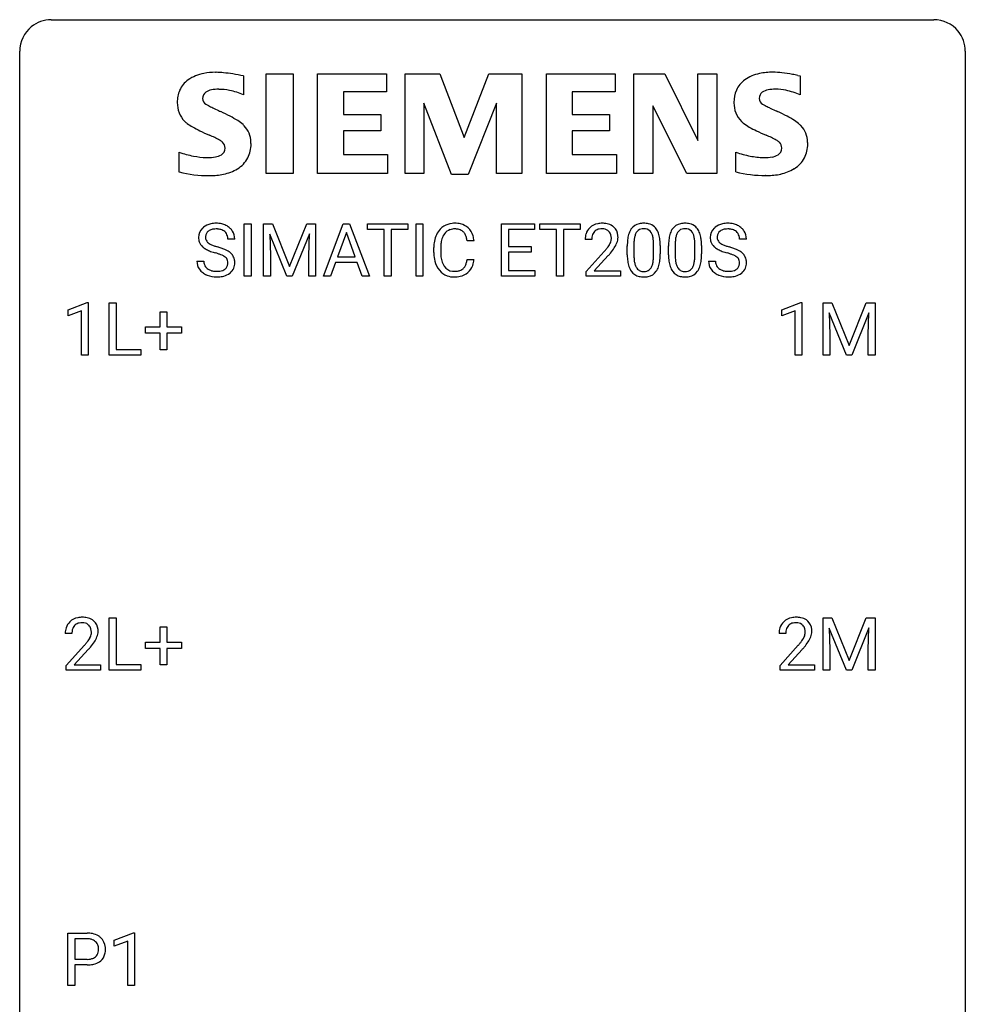
# Model space of a CAD drawing. Extents: x 2.8 to 26.6, y -2.8 to 44.8.
# Drawn here: x 2.8 to 26.6, y 20.1 to 44.8 of the extents above; entities that cross this region are included whole.
import ezdxf

# ---------------------------------------------------------------- set-up
doc = ezdxf.new("R2010")
doc.units = 0
doc.layers.add('DEFAULT_255_1_388', color=255, linetype='CONTINUOUS')
doc.layers.add('DEFAULT_255_2_778', color=255, linetype='CONTINUOUS')

msp = doc.modelspace()

# ---------------------------------------------------------------- linework, layer by layer
at = {"layer": 'DEFAULT_255_1_388'}
for p, q in [((8.431, 38.386), (8.431, 39.702)), ((8.431, 39.702), (8.604, 39.702)), ((8.604, 39.702), (8.604, 38.386)), ((8.921, 39.702), (9.145, 39.702)), ((8.921, 38.386), (8.921, 39.702)), ((9.145, 39.702), (9.575, 38.628)), ((9.575, 38.628), (10.006, 39.702)), ((10.006, 39.702), (10.231, 39.702)), ((10.231, 39.702), (10.231, 38.386)), ((10.426, 38.386), (10.928, 39.702)), ((10.928, 39.702), (11.08, 39.702)), ((11.08, 39.702), (11.583, 38.386)), ((11.535, 39.559), (11.535, 39.702)), ((11.535, 39.702), (12.553, 39.702)), ((12.553, 39.702), (12.553, 39.559)), ((12.761, 38.386), (12.761, 39.702)), ((12.761, 39.702), (12.934, 39.702)), ((12.934, 39.702), (12.934, 38.386)), ((14.914, 38.386), (14.914, 39.702)), ((14.914, 39.702), (15.741, 39.702)), ((15.741, 39.702), (15.741, 39.559)), ((15.875, 39.559), (15.875, 39.702)), ((15.875, 39.702), (16.893, 39.702)), ((16.893, 39.702), (16.893, 39.559)), ((9.509, 38.386), (9.078, 39.449)), ((9.078, 39.449), (9.095, 38.899)), ((10.073, 39.452), (9.641, 38.386)), ((10.057, 38.899), (10.073, 39.452)), ((11.004, 39.488), (10.781, 38.872)), ((11.228, 38.872), (11.004, 39.488)), ((11.957, 39.559), (11.535, 39.559)), ((11.957, 38.386), (11.957, 39.559)), ((12.553, 39.559), (12.13, 39.559)), ((12.13, 39.559), (12.13, 38.386)), ((15.741, 39.559), (15.087, 39.559)), ((15.087, 39.559), (15.087, 39.136)), ((16.297, 39.559), (15.875, 39.559)), ((16.297, 38.386), (16.297, 39.559)), ((16.893, 39.559), (16.47, 39.559)), ((16.47, 39.559), (16.47, 38.386)), ((8.193, 39.321), (8.019, 39.321)), ((14.219, 39.279), (14.045, 39.279)), ((17.186, 39.314), (17.019, 39.314)), ((18.245, 39.189), (18.245, 38.921)), ((19.284, 39.189), (19.284, 38.921)), ((21.078, 39.321), (20.903, 39.321)), ((13.206, 38.983), (13.206, 39.109)), ((13.38, 39.105), (13.38, 38.977)), ((15.087, 39.136), (15.657, 39.136)), ((15.657, 38.994), (15.087, 38.994)), ((15.087, 38.994), (15.087, 38.528)), ((15.657, 39.136), (15.657, 38.994)), ((17.044, 38.506), (17.5, 39.012)), ((18.078, 38.925), (18.078, 39.148)), ((18.741, 38.902), (18.741, 39.176)), ((18.908, 39.164), (18.908, 38.947)), ((19.117, 38.925), (19.117, 39.148)), ((19.78, 38.902), (19.78, 39.176)), ((19.948, 39.164), (19.948, 38.947)), ((7.24, 38.768), (7.414, 38.768)), ((9.095, 38.899), (9.095, 38.386)), ((10.057, 38.386), (10.057, 38.899)), ((10.728, 38.73), (10.605, 38.386)), ((11.28, 38.73), (10.728, 38.73)), ((10.781, 38.872), (11.228, 38.872)), ((11.405, 38.386), (11.28, 38.73)), ((14.045, 38.804), (14.219, 38.804)), ((17.598, 38.905), (17.246, 38.523)), ((20.125, 38.768), (20.299, 38.768)), ((15.087, 38.528), (15.75, 38.528)), ((15.75, 38.528), (15.75, 38.386)), ((17.044, 38.386), (17.044, 38.506)), ((17.246, 38.523), (17.906, 38.523)), ((17.906, 38.523), (17.906, 38.386)), ((8.604, 38.386), (8.431, 38.386)), ((9.095, 38.386), (8.921, 38.386)), ((9.641, 38.386), (9.509, 38.386)), ((10.231, 38.386), (10.057, 38.386)), ((10.605, 38.386), (10.426, 38.386)), ((11.583, 38.386), (11.405, 38.386)), ((12.13, 38.386), (11.957, 38.386)), ((12.934, 38.386), (12.761, 38.386)), ((15.75, 38.386), (14.914, 38.386)), ((16.47, 38.386), (16.297, 38.386)), ((17.906, 38.386), (17.044, 38.386)), ((3.996, 37.544), (4.475, 37.724)), ((4.475, 37.724), (4.501, 37.724)), ((4.501, 37.724), (4.501, 36.402)), ((5.034, 36.402), (5.034, 37.717)), ((5.034, 37.717), (5.208, 37.717)), ((5.208, 37.717), (5.208, 36.544)), ((21.971, 37.544), (22.45, 37.724)), ((22.45, 37.724), (22.476, 37.724)), ((22.476, 37.724), (22.476, 36.402)), ((23.009, 37.717), (23.233, 37.717)), ((23.009, 36.402), (23.009, 37.717)), ((23.233, 37.717), (23.663, 36.644)), ((23.663, 36.644), (24.094, 37.717)), ((24.094, 37.717), (24.319, 37.717)), ((24.319, 37.717), (24.319, 36.402)), ((3.996, 37.392), (3.996, 37.544)), ((4.333, 37.516), (3.996, 37.392)), ((4.333, 36.402), (4.333, 37.516)), ((6.314, 37.108), (6.314, 37.492)), ((6.314, 37.492), (6.482, 37.492)), ((6.482, 37.492), (6.482, 37.108)), ((21.971, 37.392), (21.971, 37.544)), ((22.308, 37.516), (21.971, 37.392)), ((22.308, 36.402), (22.308, 37.516)), ((23.597, 36.402), (23.166, 37.464)), ((23.166, 37.464), (23.183, 36.914)), ((24.161, 37.467), (23.729, 36.402)), ((24.145, 36.914), (24.161, 37.467)), ((5.947, 36.949), (5.947, 37.108)), ((5.947, 37.108), (6.314, 37.108)), ((6.314, 36.949), (5.947, 36.949)), ((6.314, 36.534), (6.314, 36.949)), ((6.482, 37.108), (6.849, 37.108)), ((6.849, 36.949), (6.482, 36.949)), ((6.482, 36.949), (6.482, 36.534)), ((6.849, 37.108), (6.849, 36.949)), ((23.183, 36.914), (23.183, 36.402)), ((24.145, 36.402), (24.145, 36.914)), ((5.208, 36.544), (5.832, 36.544)), ((5.832, 36.544), (5.832, 36.402)), ((6.482, 36.534), (6.314, 36.534)), ((4.501, 36.402), (4.333, 36.402)), ((5.832, 36.402), (5.034, 36.402)), ((22.476, 36.402), (22.308, 36.402)), ((23.183, 36.402), (23.009, 36.402)), ((23.729, 36.402), (23.597, 36.402)), ((24.319, 36.402), (24.145, 36.402)), ((5.034, 28.464), (5.034, 29.78)), ((5.034, 29.78), (5.208, 29.78)), ((5.208, 29.78), (5.208, 28.606)), ((23.009, 29.78), (23.233, 29.78)), ((23.009, 28.464), (23.009, 29.78)), ((23.233, 29.78), (23.663, 28.707)), ((23.663, 28.707), (24.094, 29.78)), ((24.094, 29.78), (24.319, 29.78)), ((24.319, 29.78), (24.319, 28.464)), ((6.314, 29.17), (6.314, 29.554)), ((6.314, 29.554), (6.482, 29.554)), ((6.482, 29.554), (6.482, 29.17)), ((23.597, 28.464), (23.166, 29.527)), ((23.166, 29.527), (23.183, 28.977)), ((24.161, 29.53), (23.729, 28.464)), ((24.145, 28.977), (24.161, 29.53)), ((4.093, 29.392), (3.926, 29.392)), ((22.069, 29.392), (21.902, 29.392)), ((3.951, 28.585), (4.407, 29.091)), ((5.947, 29.012), (5.947, 29.17)), ((5.947, 29.17), (6.314, 29.17)), ((6.314, 29.012), (5.947, 29.012)), ((6.314, 28.596), (6.314, 29.012)), ((6.482, 29.17), (6.849, 29.17)), ((6.849, 29.012), (6.482, 29.012)), ((6.482, 29.012), (6.482, 28.596)), ((6.849, 29.17), (6.849, 29.012)), ((21.927, 28.585), (22.382, 29.091)), ((4.505, 28.983), (4.153, 28.601)), ((22.481, 28.983), (22.128, 28.601)), ((23.183, 28.977), (23.183, 28.464)), ((24.145, 28.464), (24.145, 28.977)), ((3.951, 28.464), (3.951, 28.585)), ((4.153, 28.601), (4.813, 28.601)), ((4.813, 28.601), (4.813, 28.464)), ((5.208, 28.606), (5.832, 28.606)), ((5.832, 28.606), (5.832, 28.464)), ((6.482, 28.596), (6.314, 28.596)), ((21.927, 28.464), (21.927, 28.585)), ((22.128, 28.601), (22.789, 28.601)), ((22.789, 28.601), (22.789, 28.464)), ((4.813, 28.464), (3.951, 28.464)), ((5.832, 28.464), (5.034, 28.464)), ((22.789, 28.464), (21.927, 28.464)), ((23.183, 28.464), (23.009, 28.464)), ((23.729, 28.464), (23.597, 28.464)), ((24.319, 28.464), (24.145, 28.464)), ((3.993, 20.527), (3.993, 21.842)), ((3.993, 21.842), (4.478, 21.842)), ((5.161, 21.669), (5.64, 21.849)), ((5.64, 21.849), (5.666, 21.849)), ((5.666, 21.849), (5.666, 20.527)), ((4.166, 21.7), (4.166, 21.184)), ((4.488, 21.7), (4.166, 21.7)), ((5.161, 21.517), (5.161, 21.669)), ((5.498, 21.641), (5.161, 21.517)), ((5.498, 20.527), (5.498, 21.641)), ((4.166, 21.184), (4.478, 21.184)), ((4.476, 21.042), (4.166, 21.042)), ((4.166, 21.042), (4.166, 20.527)), ((4.166, 20.527), (3.993, 20.527)), ((5.666, 20.527), (5.498, 20.527))]:
    msp.add_line(p, q, dxfattribs=at)
for centre, radius, start, end in [((7.679, 39.279), 0.436, 101.9879, 128.8742), ((7.724, 39.085), 0.635, 89.5906, 102.3171), ((7.732, 39.121), 0.599, 77.2359, 90.3249), ((7.755, 39.23), 0.488, 63.838, 77.0809), ((13.717, 39.222), 0.496, 95.646, 121.549), ((13.735, 39.098), 0.622, 89.9246, 96.1376), ((13.74, 39.111), 0.609, 76.6779, 90.4564), ((13.785, 39.29), 0.425, 47.4859, 76.9287), ((17.407, 39.322), 0.394, 100.787, 133.4382), ((17.446, 39.148), 0.572, 89.6607, 101.3702), ((17.453, 39.155), 0.565, 78.2173, 90.4129), ((17.493, 39.338), 0.378, 55.9269, 78.4888), ((18.441, 39.392), 0.322, 101.644, 144.5143), ((18.489, 39.202), 0.518, 89.5283, 102.582), ((18.497, 39.198), 0.522, 77.0438, 90.5082), ((18.543, 39.382), 0.332, 48.2778, 77.4996), ((19.48, 39.392), 0.322, 101.644, 144.5143), ((19.528, 39.202), 0.518, 89.5283, 102.582), ((19.537, 39.198), 0.522, 77.0438, 90.5082), ((19.582, 39.382), 0.332, 48.2778, 77.4996), ((20.564, 39.279), 0.436, 101.9879, 128.8742), ((20.609, 39.085), 0.635, 89.5906, 102.3171), ((20.617, 39.121), 0.599, 77.2359, 90.3249), ((20.64, 39.23), 0.488, 63.838, 77.0809), ((7.596, 39.367), 0.314, 132.4834, 181.0242), ((7.663, 39.304), 0.406, 129.2526, 133.4249), ((7.641, 39.376), 0.184, 127.7287, 176.7106), ((7.668, 39.342), 0.226, 114.0403, 127.9849), ((7.699, 39.27), 0.305, 99.0696, 113.7659), ((7.726, 39.107), 0.47, 89.6695, 99.2313), ((7.729, 39.063), 0.515, 86.2643, 90.0533), ((7.741, 39.198), 0.378, 73.7889, 86.6654), ((7.778, 39.322), 0.249, 48.5927, 74.1243), ((7.797, 39.346), 0.219, 14.9782, 48.2005), ((7.787, 39.288), 0.422, 45.9863, 64.1609), ((7.816, 39.322), 0.377, 32.2748, 45.6545), ((7.823, 39.324), 0.37, 359.6507, 32.613), ((13.873, 39.152), 0.664, 155.0367, 169.6003), ((13.746, 39.213), 0.522, 136.7832, 155.2473), ((13.702, 39.25), 0.465, 121.7633, 136.4281), ((13.802, 39.209), 0.409, 143.0753, 163.1919), ((13.716, 39.275), 0.301, 109.2998, 143.3037), ((13.731, 39.217), 0.36, 89.3452, 108.5744), ((13.736, 39.085), 0.492, 87.3803, 90.0252), ((13.744, 39.203), 0.374, 74.7009, 87.8124), ((13.779, 39.324), 0.248, 47.4372, 75.0696), ((13.773, 39.325), 0.251, 27.8167, 46.4008), ((13.649, 39.258), 0.392, 15.7651, 27.941), ((13.768, 39.279), 0.444, 16.5424, 46.8935), ((17.477, 39.319), 0.458, 163.2878, 180.5582), ((17.387, 39.344), 0.364, 133.4541, 162.9471), ((17.424, 39.35), 0.234, 136.1757, 166.3673), ((17.41, 39.361), 0.216, 129.7286, 135.7539), ((17.419, 39.347), 0.233, 102.1738, 129.2061), ((17.446, 39.231), 0.352, 89.5461, 102.5418), ((17.45, 39.291), 0.291, 82.1602, 90.1506), ((17.465, 39.374), 0.207, 43.4417, 83.1661), ((17.456, 39.366), 0.219, 16.1713, 43.5286), ((17.399, 39.35), 0.278, 359.4863, 15.9343), ((17.515, 39.376), 0.334, 47.9298, 55.4049), ((17.527, 39.387), 0.318, 4.3348, 48.056), ((18.914, 39.211), 0.833, 164.3059, 173.9001), ((18.586, 39.305), 0.492, 148.7922, 164.5682), ((18.479, 39.365), 0.369, 144.5884, 148.1162), ((18.589, 39.319), 0.329, 149.4208, 163.6283), ((18.469, 39.391), 0.189, 105.7981, 149.7388), ((18.49, 39.316), 0.267, 89.3804, 105.6764), ((18.494, 39.287), 0.296, 81.1057, 90.2187), ((18.514, 39.386), 0.195, 30.7408, 82.4658), ((18.455, 39.347), 0.265, 24.2875, 31.3934), ((18.323, 39.291), 0.409, 12.0807, 23.8171), ((18.551, 39.397), 0.316, 36.3142, 47.6307), ((18.453, 39.331), 0.434, 18.2931, 35.677), ((18.167, 39.233), 0.736, 8.0247, 18.5606), ((19.953, 39.211), 0.833, 164.3059, 173.9001), ((19.625, 39.305), 0.492, 148.7922, 164.5682), ((19.519, 39.365), 0.369, 144.5884, 148.1162), ((19.628, 39.319), 0.329, 149.4208, 163.6283), ((19.508, 39.391), 0.189, 105.7981, 149.7388), ((19.529, 39.316), 0.267, 89.3804, 105.6764), ((19.533, 39.287), 0.296, 81.1057, 90.2187), ((19.553, 39.386), 0.195, 30.7408, 82.4658), ((19.494, 39.347), 0.265, 24.2875, 31.3934), ((19.362, 39.291), 0.409, 12.0807, 23.8171), ((19.59, 39.397), 0.316, 36.3142, 47.6307), ((19.492, 39.331), 0.434, 18.2931, 35.677), ((19.206, 39.233), 0.736, 8.0247, 18.5606), ((20.481, 39.367), 0.314, 132.4834, 181.0242), ((20.548, 39.304), 0.406, 129.2526, 133.4249), ((20.526, 39.376), 0.184, 127.7287, 176.7106), ((20.553, 39.342), 0.226, 114.0403, 127.9849), ((20.583, 39.27), 0.305, 99.0696, 113.7659), ((20.611, 39.107), 0.47, 89.6695, 99.2313), ((20.614, 39.063), 0.515, 86.2643, 90.0533), ((20.625, 39.198), 0.378, 73.7889, 86.6654), ((20.663, 39.322), 0.249, 48.5927, 74.1243), ((20.681, 39.346), 0.219, 14.9782, 48.2005), ((20.671, 39.288), 0.422, 45.9863, 64.1609), ((20.701, 39.322), 0.377, 32.2748, 45.6545), ((20.708, 39.324), 0.37, 359.6507, 32.613), ((7.597, 39.359), 0.315, 179.5063, 199.8695), ((7.589, 39.36), 0.308, 200.6782, 228.1765), ((7.717, 39.364), 0.26, 175.1781, 180.0581), ((7.622, 39.363), 0.166, 179.6141, 228.1247), ((7.672, 39.409), 0.233, 226.5785, 230.8792), ((7.725, 39.479), 0.321, 231.4636, 241.9262), ((7.86, 39.727), 0.603, 241.7177, 248.3259), ((7.717, 39.324), 0.301, 359.4697, 14.9832), ((14.08, 39.113), 0.874, 169.5838, 180.2758), ((14.317, 39.107), 0.936, 174.3421, 180.143), ((14.021, 39.139), 0.639, 162.9376, 174.6209), ((13.425, 39.193), 0.625, 7.8889, 15.9242), ((13.587, 39.219), 0.635, 5.4073, 17.0364), ((17.537, 39.32), 0.351, 165.9091, 178.8685), ((17.635, 39.314), 0.448, 178.4391, 180.0084), ((17.018, 39.551), 0.715, 323.8963, 328.6419), ((17.248, 39.409), 0.444, 328.8295, 331.7891), ((17.36, 39.351), 0.318, 331.4255, 352.9366), ((17.376, 39.348), 0.302, 353.2258, 0.0166), ((17.146, 39.492), 0.721, 326.9133, 338.3508), ((17.452, 39.374), 0.394, 337.8914, 358.9968), ((17.403, 39.368), 0.442, 359.9252, 5.5972), ((19.422, 39.153), 1.344, 173.7674, 180.2316), ((19.538, 39.177), 1.292, 177.8639, 179.5036), ((19.195, 39.194), 0.95, 172.0258, 178.0705), ((18.824, 39.247), 0.575, 163.3765, 172.1411), ((18.013, 39.222), 0.726, 4.8365, 12.2906), ((17.539, 39.18), 1.202, 359.8093, 4.9408), ((17.699, 39.164), 1.21, 1.1275, 8.1718), ((17.334, 39.149), 1.575, 0.5433, 1.3867), ((20.461, 39.153), 1.344, 173.7674, 180.2316), ((20.577, 39.177), 1.292, 177.8639, 179.5036), ((20.235, 39.194), 0.95, 172.0258, 178.0705), ((19.863, 39.247), 0.575, 163.3765, 172.1411), ((19.052, 39.222), 0.726, 4.8365, 12.2906), ((18.579, 39.18), 1.202, 359.8093, 4.9408), ((18.738, 39.164), 1.21, 1.1275, 8.1718), ((18.373, 39.149), 1.575, 0.5433, 1.3867), ((20.482, 39.359), 0.315, 179.5063, 199.8695), ((20.473, 39.36), 0.308, 200.6782, 228.1765), ((20.602, 39.364), 0.26, 175.1781, 180.0581), ((20.507, 39.363), 0.166, 179.6141, 228.1247), ((20.557, 39.409), 0.233, 226.5785, 230.8792), ((20.61, 39.479), 0.321, 231.4636, 241.9262), ((20.744, 39.727), 0.603, 241.7177, 248.3259), ((20.602, 39.324), 0.301, 359.4697, 14.9832), ((7.644, 39.414), 0.385, 227.4063, 229.9877), ((7.732, 39.526), 0.528, 230.4982, 241.8088), ((7.904, 39.841), 0.887, 241.6337, 249.0065), ((8.093, 40.328), 1.409, 248.9197, 254.1442), ((8.015, 40.113), 1.02, 248.2007, 252.4528), ((8.151, 40.532), 1.459, 252.3389, 254.347), ((7.208, 37.239), 1.805, 71.7184, 73.9261), ((7.302, 37.497), 1.692, 71.0197, 74.4085), ((7.41, 37.844), 1.166, 68.006, 71.8055), ((7.493, 38.047), 1.109, 66.1845, 71.0865), ((7.668, 38.441), 0.678, 59.3537, 66.2693), ((7.768, 38.611), 0.481, 49.1022, 59.3294), ((7.86, 38.716), 0.342, 32.7924, 49.2504), ((14.288, 38.982), 1.082, 179.9915, 181.5398), ((14.055, 38.97), 0.849, 181.122, 193.8755), ((14.212, 38.973), 0.832, 179.6817, 189.1506), ((15.982, 40.354), 2.026, 318.5133, 320.7829), ((16.577, 39.87), 1.259, 320.7373, 323.9739), ((16.267, 40.135), 1.813, 317.2588, 319.9046), ((16.698, 39.78), 1.254, 319.6472, 327.096), ((17.531, 38.942), 1.378, 353.8441, 0.2288), ((18.57, 38.942), 1.378, 353.8441, 0.2288), ((20.528, 39.414), 0.385, 227.4063, 229.9877), ((20.617, 39.526), 0.528, 230.4982, 241.8088), ((20.789, 39.841), 0.887, 241.6337, 249.0065), ((20.978, 40.328), 1.409, 248.9197, 254.1442), ((20.9, 40.113), 1.02, 248.2007, 252.4528), ((21.036, 40.532), 1.459, 252.3389, 254.347), ((20.093, 37.239), 1.805, 71.7184, 73.9261), ((20.187, 37.497), 1.692, 71.0197, 74.4085), ((20.295, 37.844), 1.166, 68.006, 71.8055), ((20.378, 38.047), 1.109, 66.1845, 71.0865), ((20.553, 38.441), 0.678, 59.3537, 66.2693), ((20.653, 38.611), 0.481, 49.1022, 59.3294), ((20.745, 38.716), 0.342, 32.7924, 49.2504), ((7.587, 38.763), 0.347, 179.2419, 215.2648), ((7.673, 38.765), 0.259, 179.3356, 199.1046), ((7.604, 38.32), 0.653, 62.2517, 68.1219), ((7.759, 38.613), 0.321, 52.7382, 62.4979), ((7.842, 38.71), 0.179, 306.3942, 355.3032), ((7.852, 38.735), 0.168, 16.4721, 52.6262), ((7.801, 38.721), 0.221, 359.4175, 16.1976), ((7.785, 38.719), 0.237, 354.3662, 0.0709), ((7.895, 38.741), 0.299, 31.1212, 32.3977), ((7.886, 38.737), 0.308, 8.1117, 30.7958), ((7.866, 38.716), 0.33, 337.4732, 0.7538), ((7.795, 38.722), 0.401, 359.8391, 8.4707), ((13.789, 38.901), 0.574, 193.548, 219.5756), ((13.931, 38.926), 0.546, 188.9911, 203.5772), ((13.809, 38.875), 0.415, 203.9075, 215.1312), ((13.656, 38.824), 0.385, 331.6587, 343.2877), ((13.423, 38.896), 0.628, 343.1447, 351.0104), ((13.26, 38.926), 0.794, 350.7125, 351.1627), ((13.602, 38.871), 0.62, 340.1775, 353.7812), ((19.59, 38.944), 1.512, 180.7435, 181.1522), ((19.285, 38.933), 1.207, 180.8977, 188.0055), ((18.839, 38.869), 0.757, 187.8816, 198.2347), ((19.416, 38.917), 1.171, 179.7996, 185.2461), ((18.961, 38.874), 0.714, 185.1412, 193.0082), ((18.664, 38.804), 0.408, 192.7897, 205.2507), ((18.161, 38.843), 0.576, 343.0498, 351.9392), ((17.771, 38.9), 0.97, 351.8072, 357.7958), ((17.407, 38.919), 1.334, 357.5871, 359.2682), ((18.053, 38.884), 0.853, 344.4935, 353.9764), ((20.629, 38.944), 1.512, 180.7435, 181.1522), ((20.324, 38.933), 1.207, 180.8977, 188.0055), ((19.878, 38.869), 0.757, 187.8816, 198.2347), ((20.455, 38.917), 1.171, 179.7996, 185.2461), ((20, 38.874), 0.714, 185.1412, 193.0082), ((19.703, 38.804), 0.408, 192.7897, 205.2507), ((19.2, 38.843), 0.576, 343.0498, 351.9392), ((18.81, 38.9), 0.97, 351.8072, 357.7958), ((18.446, 38.919), 1.334, 357.5871, 359.2682), ((19.092, 38.884), 0.853, 344.4935, 353.9764), ((20.472, 38.763), 0.347, 179.2419, 215.2648), ((20.558, 38.765), 0.259, 179.3356, 199.1046), ((20.488, 38.32), 0.653, 62.2517, 68.1219), ((20.644, 38.613), 0.321, 52.7382, 62.4979), ((20.727, 38.71), 0.179, 306.3942, 355.3032), ((20.737, 38.735), 0.168, 16.4721, 52.6262), ((20.685, 38.721), 0.221, 359.4175, 16.1976), ((20.669, 38.719), 0.237, 354.3662, 0.0709), ((20.78, 38.741), 0.299, 31.1212, 32.3977), ((20.771, 38.737), 0.308, 8.1117, 30.7958), ((20.75, 38.716), 0.33, 337.4732, 0.7538), ((20.68, 38.722), 0.401, 359.8391, 8.4707), ((7.618, 38.785), 0.385, 215.3403, 233.0843), ((7.68, 38.869), 0.49, 233.1672, 246.4952), ((7.636, 38.755), 0.221, 199.883, 232.7061), ((7.689, 38.822), 0.306, 232.3736, 255.5137), ((7.727, 38.962), 0.451, 255.2448, 267.5318), ((7.737, 39.1), 0.59, 267.1565, 270.0295), ((7.74, 39.05), 0.54, 269.7, 278.1662), ((7.769, 38.856), 0.344, 278.0229, 290.6255), ((7.808, 38.751), 0.232, 290.6616, 307.0374), ((7.808, 38.812), 0.436, 284.3734, 307.1426), ((7.835, 38.771), 0.387, 307.6561, 308.4562), ((7.886, 38.714), 0.311, 307.5917, 336.4314), ((13.695, 38.821), 0.451, 219.3628, 250.0611), ((13.705, 38.795), 0.284, 213.9072, 263.8849), ((13.719, 38.883), 0.373, 263.1758, 270.1031), ((13.723, 39.023), 0.513, 269.6723, 279.0607), ((13.753, 38.842), 0.329, 278.8749, 293.635), ((13.775, 38.818), 0.443, 282.4332, 310.7515), ((13.789, 38.757), 0.238, 293.8554, 310.0518), ((13.79, 38.75), 0.232, 311.0645, 332.0111), ((13.779, 38.805), 0.432, 311.456, 340.4421), ((18.56, 38.774), 0.462, 197.9695, 215.2623), ((18.445, 38.697), 0.323, 215.8618, 257.2788), ((18.546, 38.751), 0.279, 205.8002, 211.2546), ((18.487, 38.712), 0.208, 210.379, 238.4008), ((18.485, 38.717), 0.212, 239.6522, 265.9794), ((18.494, 38.793), 0.288, 265.1324, 270.0603), ((18.498, 38.756), 0.251, 269.3314, 287.218), ((18.513, 38.7), 0.193, 287.7958, 329.0809), ((18.543, 38.697), 0.324, 280.5802, 324.9173), ((18.405, 38.767), 0.32, 328.6635, 343.3325), ((18.501, 38.727), 0.375, 324.9361, 328.6153), ((18.389, 38.788), 0.503, 329.2804, 344.7473), ((19.599, 38.774), 0.462, 197.9695, 215.2623), ((19.484, 38.697), 0.323, 215.8618, 257.2788), ((19.585, 38.751), 0.279, 205.8002, 211.2546), ((19.526, 38.712), 0.208, 210.379, 238.4008), ((19.524, 38.717), 0.212, 239.6522, 265.9794), ((19.533, 38.793), 0.288, 265.1324, 270.0603), ((19.537, 38.756), 0.251, 269.3314, 287.218), ((19.552, 38.7), 0.193, 287.7958, 329.0809), ((19.582, 38.697), 0.324, 280.5802, 324.9173), ((19.444, 38.767), 0.32, 328.6635, 343.3325), ((19.54, 38.727), 0.375, 324.9361, 328.6153), ((19.428, 38.788), 0.503, 329.2804, 344.7473), ((20.503, 38.785), 0.385, 215.3403, 233.0843), ((20.565, 38.869), 0.49, 233.1672, 246.4952), ((20.521, 38.755), 0.221, 199.883, 232.7061), ((20.574, 38.822), 0.306, 232.3736, 255.5137), ((20.612, 38.962), 0.451, 255.2448, 267.5318), ((20.622, 39.1), 0.59, 267.1565, 270.0295), ((20.625, 39.05), 0.54, 269.7, 278.1662), ((20.654, 38.856), 0.344, 278.0229, 290.6255), ((20.693, 38.751), 0.232, 290.6616, 307.0374), ((20.693, 38.812), 0.436, 284.3734, 307.1426), ((20.719, 38.771), 0.387, 307.6561, 308.4562), ((20.771, 38.714), 0.311, 307.5917, 336.4314), ((7.727, 38.968), 0.599, 246.138, 248.0541), ((7.733, 38.99), 0.622, 248.2707, 270.4055), ((7.738, 39.219), 0.851, 269.9709, 272.8181), ((7.752, 39.017), 0.648, 272.4385, 284.6465), ((13.714, 38.893), 0.525, 250.7885, 270.6488), ((13.72, 39.173), 0.805, 269.9996, 270.3613), ((13.726, 39.022), 0.654, 269.9359, 282.8097), ((18.49, 38.871), 0.503, 256.6229, 270.5105), ((18.498, 38.885), 0.517, 269.5979, 281.6733), ((19.529, 38.871), 0.503, 256.6229, 270.5105), ((19.537, 38.885), 0.517, 269.5979, 281.6733), ((20.612, 38.968), 0.599, 246.138, 248.0541), ((20.618, 38.99), 0.622, 248.2707, 270.4055), ((20.623, 39.219), 0.851, 269.9709, 272.8181), ((20.637, 39.017), 0.648, 272.4385, 284.6465), ((4.314, 29.4), 0.394, 100.787, 133.4382), ((4.353, 29.226), 0.572, 89.6607, 101.3702), ((4.36, 29.233), 0.565, 78.2173, 90.4129), ((4.4, 29.416), 0.378, 55.9269, 78.4888), ((22.289, 29.4), 0.394, 100.787, 133.4382), ((22.328, 29.226), 0.572, 89.6607, 101.3702), ((22.336, 29.233), 0.565, 78.2173, 90.4129), ((22.376, 29.416), 0.378, 55.9269, 78.4888), ((4.384, 29.397), 0.458, 163.2878, 180.5582), ((4.294, 29.422), 0.364, 133.4541, 162.9471), ((4.331, 29.428), 0.234, 136.1757, 166.3673), ((4.317, 29.439), 0.216, 129.7286, 135.7539), ((4.326, 29.425), 0.233, 102.1738, 129.2061), ((4.353, 29.309), 0.352, 89.5461, 102.5418), ((4.357, 29.369), 0.291, 82.1602, 90.1506), ((4.372, 29.452), 0.207, 43.4417, 83.1661), ((4.363, 29.444), 0.219, 16.1713, 43.5286), ((4.422, 29.454), 0.334, 47.9298, 55.4049), ((4.434, 29.465), 0.318, 4.3348, 48.056), ((22.359, 29.397), 0.458, 163.2878, 180.5582), ((22.269, 29.422), 0.364, 133.4541, 162.9471), ((22.306, 29.428), 0.234, 136.1757, 166.3673), ((22.293, 29.439), 0.216, 129.7286, 135.7539), ((22.302, 29.425), 0.233, 102.1738, 129.2061), ((22.329, 29.309), 0.352, 89.5461, 102.5418), ((22.332, 29.369), 0.291, 82.1602, 90.1506), ((22.347, 29.452), 0.207, 43.4417, 83.1661), ((22.339, 29.444), 0.219, 16.1713, 43.5286), ((22.398, 29.454), 0.334, 47.9298, 55.4049), ((22.409, 29.465), 0.318, 4.3348, 48.056), ((4.444, 29.398), 0.351, 165.9091, 178.8685), ((4.542, 29.392), 0.448, 178.4391, 180.0084), ((4.155, 29.487), 0.444, 328.8295, 331.7891), ((4.267, 29.429), 0.318, 331.4255, 352.9366), ((4.306, 29.428), 0.278, 359.4863, 15.9343), ((4.283, 29.426), 0.302, 353.2258, 0.0166), ((4.054, 29.57), 0.721, 326.9133, 338.3508), ((4.359, 29.453), 0.394, 337.8914, 358.9968), ((4.311, 29.446), 0.442, 359.9252, 5.5972), ((22.42, 29.398), 0.351, 165.9091, 178.8685), ((22.517, 29.392), 0.448, 178.4391, 180.0084), ((22.131, 29.487), 0.444, 328.8295, 331.7891), ((22.243, 29.429), 0.318, 331.4255, 352.9366), ((22.282, 29.428), 0.278, 359.4863, 15.9343), ((22.258, 29.426), 0.302, 353.2258, 0.0166), ((22.029, 29.57), 0.721, 326.9133, 338.3508), ((22.334, 29.453), 0.394, 337.8914, 358.9968), ((22.286, 29.446), 0.442, 359.9252, 5.5972), ((2.889, 30.433), 2.026, 318.5133, 320.7829), ((3.484, 29.948), 1.259, 320.7373, 323.9739), ((3.925, 29.629), 0.715, 323.8963, 328.6419), ((3.174, 30.214), 1.813, 317.2588, 319.9046), ((3.605, 29.858), 1.254, 319.6472, 327.096), ((20.865, 30.433), 2.026, 318.5133, 320.7829), ((21.459, 29.948), 1.259, 320.7373, 323.9739), ((21.9, 29.629), 0.715, 323.8963, 328.6419), ((21.149, 30.214), 1.813, 317.2588, 319.9046), ((21.581, 29.858), 1.254, 319.6472, 327.096), ((4.482, 21.161), 0.682, 78.838, 90.3982), ((4.529, 21.388), 0.45, 58.9633, 79.0811), ((4.478, 21.222), 0.478, 87.8589, 88.7986), ((4.484, 21.322), 0.378, 75.2763, 88.2916), ((4.517, 21.441), 0.254, 46.8628, 75.6677), ((4.534, 21.46), 0.229, 15.7442, 46.6202), ((4.563, 21.451), 0.378, 48.0195, 58.4476), ((4.573, 21.461), 0.364, 3.3375, 48.1767), ((4.55, 21.407), 0.211, 311.7854, 347.2861), ((4.464, 21.441), 0.301, 359.4673, 15.5931), ((4.439, 21.435), 0.326, 346.6892, 0.1057), ((4.347, 21.439), 0.418, 359.6324, 359.9961), ((4.449, 21.436), 0.49, 346.1879, 0.5059), ((4.435, 21.441), 0.504, 359.9483, 4.6823), ((4.481, 21.659), 0.476, 269.6596, 279.4151), ((4.509, 21.492), 0.305, 279.205, 294.9902), ((4.542, 21.419), 0.226, 295.2887, 311.2913), ((4.567, 21.443), 0.39, 286.6925, 310.2288), ((4.602, 21.396), 0.332, 310.8832, 346.5427), ((4.477, 21.893), 0.851, 269.8968, 275.0193), ((4.503, 21.645), 0.601, 274.6848, 287.0247)]:
    msp.add_arc(centre, radius, start, end, dxfattribs=at)
at = {"layer": 'DEFAULT_255_2_778'}
for p, q in [((3.572, 44.847), (25.797, 44.847)), ((2.778, -1.984), (2.778, 44.053)), ((26.591, 44.053), (26.591, -1.984)), ((8.416, 43.43), (8.416, 42.954)), ((8.987, 43.48), (9.663, 43.48)), ((8.987, 40.972), (8.987, 43.48)), ((9.663, 43.48), (9.663, 40.972)), ((10.281, 40.972), (10.281, 43.48)), ((10.281, 43.48), (12.013, 43.48)), ((12.013, 43.48), (12.013, 43.026)), ((12.482, 40.972), (12.482, 43.48)), ((12.482, 43.48), (13.358, 43.48)), ((13.358, 43.48), (13.967, 41.877)), ((13.967, 41.877), (14.59, 43.48)), ((14.59, 43.48), (15.422, 43.48)), ((15.422, 43.48), (15.422, 40.972)), ((16.041, 40.972), (16.041, 43.48)), ((16.041, 43.48), (17.773, 43.48)), ((17.773, 43.48), (17.773, 43.026)), ((18.245, 40.972), (18.245, 43.48)), ((18.245, 43.48), (19.028, 43.48)), ((19.028, 43.48), (19.859, 41.801)), ((19.859, 41.801), (19.859, 43.48)), ((19.859, 43.48), (20.334, 43.48)), ((20.334, 43.48), (20.334, 40.972)), ((22.375, 43.443), (22.434, 43.433)), ((22.434, 43.433), (22.434, 42.956)), ((12.013, 43.026), (10.932, 43.026)), ((10.932, 43.026), (10.932, 42.46)), ((17.773, 43.026), (16.692, 43.026)), ((16.692, 43.026), (16.692, 42.46)), ((13.652, 40.948), (12.956, 42.748)), ((12.956, 42.748), (12.956, 40.972)), ((14.781, 42.748), (14.072, 40.948)), ((14.781, 40.972), (14.781, 42.748)), ((19.574, 40.972), (18.721, 42.674)), ((18.721, 42.674), (18.721, 40.972)), ((10.932, 42.46), (11.874, 42.46)), ((11.874, 42.46), (11.874, 42.046)), ((16.692, 42.46), (17.633, 42.46)), ((17.633, 42.46), (17.633, 42.046)), ((11.874, 42.046), (10.932, 42.046)), ((10.932, 42.046), (10.932, 41.451)), ((17.633, 42.046), (16.692, 42.046)), ((16.692, 42.046), (16.692, 41.451)), ((6.796, 41.013), (6.796, 41.507)), ((10.932, 41.451), (12.041, 41.451)), ((12.041, 41.451), (12.041, 40.971)), ((16.692, 41.451), (17.803, 41.451)), ((17.803, 41.451), (17.803, 40.971)), ((20.814, 41.013), (20.814, 41.508)), ((6.794, 41.011), (6.796, 41.013)), ((7.545, 40.92), (7.544, 40.92)), ((9.663, 40.972), (8.987, 40.972)), ((12.041, 40.971), (10.281, 40.972)), ((12.956, 40.972), (12.482, 40.972)), ((14.072, 40.948), (13.652, 40.948)), ((15.422, 40.972), (14.781, 40.972)), ((17.803, 40.971), (16.041, 40.972)), ((18.721, 40.972), (18.245, 40.972)), ((20.334, 40.972), (19.574, 40.972)), ((20.812, 41.013), (20.814, 41.013)), ((21.564, 40.922), (21.563, 40.922))]:
    msp.add_line(p, q, dxfattribs=at)
for centre, radius, start, end in [((3.57, 44.055), 0.791, 129.1313, 180.1451), ((3.57, 44.056), 0.791, 89.854, 129.1684), ((25.799, 44.055), 0.792, 39.4792, 90.1479), ((25.799, 44.055), 0.791, 359.8534, 39.5154), ((7.596, 42.508), 1.004, 100.408, 125.0169), ((7.699, 42.014), 1.508, 89.6484, 100.8685), ((7.708, 41.661), 1.86, 89.5079, 89.9984), ((7.71, 41.596), 1.926, 83.9171, 89.5732), ((7.507, 39.588), 3.943, 80.7326, 84.078), ((7.021, 36.566), 7.005, 78.5086, 80.7887), ((21.606, 42.527), 0.984, 101.7935, 125.2144), ((21.73, 41.974), 1.55, 89.5249, 102.1167), ((21.728, 41.421), 2.103, 83.289, 89.608), ((21.53, 39.653), 3.882, 79.4764, 83.4308), ((21.219, 37.9), 5.663, 78.2225, 79.6191), ((7.378, 42.816), 0.626, 124.9113, 155.9212), ((21.393, 42.819), 0.622, 124.7111, 155.788), ((7.506, 42.775), 0.759, 157.0337, 181.0453), ((7.571, 42.869), 0.186, 125.7571, 182.2825), ((7.666, 42.72), 0.362, 99.4785, 124.3294), ((7.779, 42.151), 0.943, 89.2638, 100.5667), ((7.785, 41.735), 1.358, 78.2126, 89.7334), ((7.662, 41.165), 1.942, 67.1358, 78.0934), ((21.517, 42.779), 0.752, 156.9196, 181.0501), ((21.588, 42.871), 0.186, 125.863, 182.2987), ((21.682, 42.725), 0.36, 99.5087, 124.4067), ((21.795, 42.159), 0.936, 89.2619, 100.5951), ((21.801, 41.729), 1.367, 78.4566, 89.7552), ((21.684, 41.177), 1.931, 67.1324, 78.3149), ((7.397, 42.742), 0.65, 178.2783, 224.6551), ((7.549, 42.862), 0.165, 180.2493, 239.8144), ((7.933, 43.462), 0.876, 237.8726, 242.8069), ((9.418, 46.278), 4.06, 242.3328, 244.0311), ((21.667, 42.765), 0.902, 179.9979, 180.6487), ((21.413, 42.741), 0.648, 178.7796, 224.7096), ((21.55, 42.864), 0.148, 179.9667, 180.1001), ((21.566, 42.864), 0.164, 180.0859, 239.882), ((21.938, 43.451), 0.858, 238.0729, 243.0442), ((23.487, 46.416), 4.204, 242.5409, 244.1885), ((12.38, 52.327), 10.796, 243.9506, 244.8024), ((15.401, 58.711), 17.858, 244.7535, 244.9563), ((5.865, 38.209), 4.753, 62.2505, 65.4302), ((6.928, 40.217), 2.481, 57.2951, 62.3684), ((26.646, 52.91), 11.426, 244.1077, 244.922), ((29.904, 59.834), 19.078, 244.8744, 245.067), ((19.887, 38.242), 4.725, 62.034, 65.293), ((20.951, 40.237), 2.464, 57.1127, 62.1374), ((7.356, 42.718), 0.604, 225.6991, 232.99), ((7.78, 43.289), 1.315, 233.221, 240.4606), ((7.681, 41.381), 1.095, 48.7346, 57.5685), ((8.012, 41.768), 0.586, 44.3236, 48.0704), ((7.978, 41.748), 0.624, 1.3524, 43.4926), ((21.371, 42.712), 0.597, 225.5851, 232.3394), ((21.786, 43.263), 1.287, 232.6975, 240.4357), ((21.704, 41.39), 1.086, 48.3696, 57.4197), ((22.029, 41.767), 0.589, 44.4725, 47.6467), ((21.998, 41.75), 0.623, 1.2062, 43.6204), ((8.551, 44.626), 2.858, 240.2324, 244.371), ((9.642, 46.886), 5.368, 244.3032, 247.1394), ((6.095, 38.522), 3.716, 64.6076, 66.8387), ((22.559, 44.599), 2.831, 240.1545, 244.3326), ((23.628, 46.807), 5.284, 244.2657, 247.1407), ((20.142, 38.535), 3.692, 64.9169, 67.1566), ((7.019, 40.451), 1.577, 59.7995, 64.8886), ((7.619, 41.467), 0.398, 47.6145, 60.8366), ((7.752, 41.616), 0.198, 359.7594, 47.1794), ((7.865, 41.7), 0.739, 333.0362, 1.1409), ((7.71, 41.715), 0.893, 359.9764, 3.0599), ((21.042, 40.441), 1.585, 60.1211, 65.1917), ((21.636, 41.461), 0.404, 47.8813, 61.1747), ((21.777, 41.62), 0.192, 358.8317, 47.09), ((21.88, 41.702), 0.742, 333.1729, 1.1404), ((21.731, 41.717), 0.891, 359.9779, 2.9299), ((7.754, 44.401), 3.048, 251.6854, 258.6072), ((7.54, 43.32), 1.946, 258.4992, 268.3986), ((7.642, 41.809), 0.424, 278.7731, 300.3325), ((7.761, 41.606), 0.189, 300.224, 1.9041), ((7.745, 41.615), 0.205, 359.1991, 359.9996), ((21.754, 44.327), 2.972, 251.5709, 258.7508), ((21.554, 43.304), 1.929, 258.6495, 268.8282), ((21.661, 41.809), 0.425, 278.6895, 300.2364), ((21.78, 41.606), 0.189, 300.1108, 1.9025), ((21.744, 41.616), 0.225, 358.8843, 0.002), ((7.517, 42.889), 1.515, 268.7865, 269.995), ((7.528, 42.438), 1.064, 269.4269, 279.6711), ((7.895, 41.707), 0.715, 300.843, 331.4403), ((21.536, 42.909), 1.534, 269.2085, 269.9982), ((21.547, 42.441), 1.066, 269.3612, 279.5899), ((21.915, 41.707), 0.714, 300.9808, 331.5914), ((7.551, 44.103), 3.183, 256.2431, 269.8719), ((7.545, 43.106), 2.186, 269.9983, 270.6466), ((7.563, 42.629), 1.709, 270.2274, 281.7011), ((7.695, 42.021), 1.087, 281.4259, 301.4316), ((21.57, 44.111), 3.189, 256.2557, 269.8648), ((21.564, 43.11), 2.189, 269.9959, 271.0028), ((21.585, 42.616), 1.694, 270.5797, 282.1436), ((21.718, 42.017), 1.08, 281.9041, 301.4484)]:
    msp.add_arc(centre, radius, start, end, dxfattribs=at)

doc.saveas('drawing.dxf')
